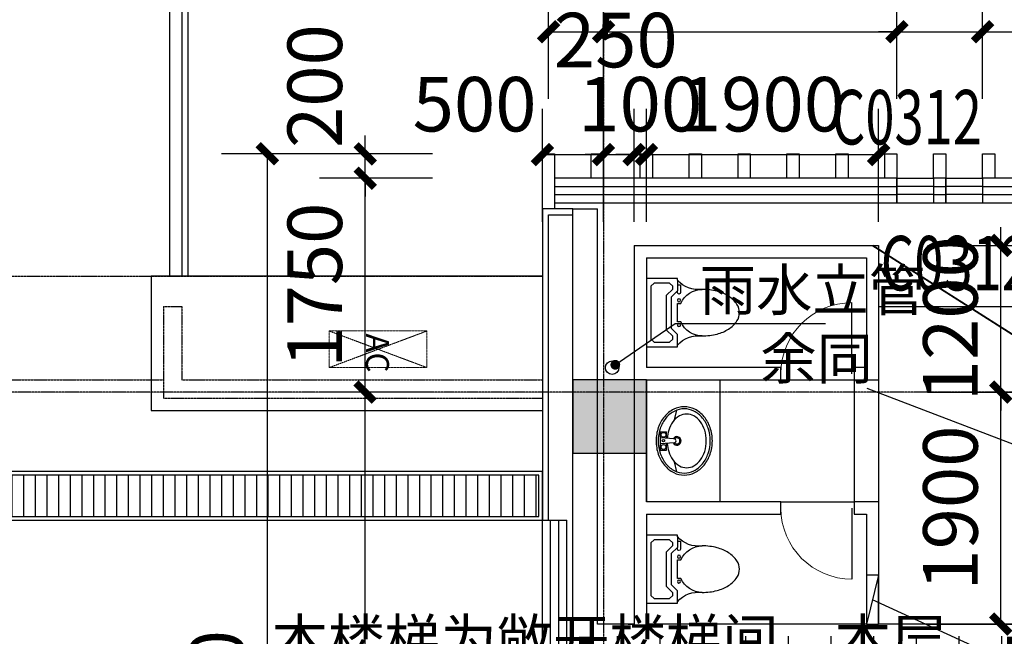
# Model space of a CAD drawing. Units: millimetres. Extents: x 449783 to 1450126, y 13904 to 824292.
# Drawn here: x 1068005 to 1076059, y 425219 to 430267 of the extents above; entities that cross this region are included whole.
import ezdxf

# ---------------------------------------------------------------- set-up
doc = ezdxf.new("R2010")
doc.units = ezdxf.units.MM
doc.header["$LTSCALE"] = 10
doc.header["$PDSIZE"] = 20.00000295974314
doc.linetypes.add('DASH', pattern=[0.35, 0.25, -0.1])
doc.linetypes.add('DOTE', pattern=[2.4200000000000004, 2, -0.2, 0.02, -0.2])
for name, color, linetype in [('0P-RW-GR-V（重力流雨水排水管立管）', 181, 'Continuous'), ('A-水井水沟', 170, 'Continuous'), ('A-洞口-暖通', 222, 'Continuous'), ('A-立剖面-细线', 153, 'Continuous'), ('A-防火-疏散流线', 8, 'Continuous'), ('COLU', 2, 'Continuous'), ('CURTWALL', 4, 'Continuous'), ('DIM_LEAD', 3, 'Continuous'), ('DOOR_FIRE', 1, 'Continuous'), ('DOOR_FIRE_TEXT', 1, 'Continuous'), ('DOTE', 8, 'DOTE'), ('PUB_DIM', 3, 'Continuous'), ('PUB_TEXT', 2, 'Continuous'), ('STAIR', 2, 'Continuous'), ('WALL', 255, 'Continuous'), ('WINDOW', 4, 'Continuous'), ('幕墙玻璃', 4, 'Continuous'), ('幕墙石材', 153, 'Continuous'), ('幕墙铝板', 150, 'Continuous'), ('建-上部建筑投影线', 103, 'DASH'), ('建-栏板', 175, 'Continuous'), ('建-洁具', 215, 'Continuous'), ('建-面层', 30, 'Continuous'), ('防火分区示意', 50, 'Continuous')]:
    doc.layers.add(name, color=color, linetype=linetype)
doc.layers.add('柱填充', color=9, linetype='Continuous', lineweight=18)
doc.layers.add('立面看线', color=251, linetype='Continuous', lineweight=0)
doc.layers.add('楼梯和风井范围', color=240, linetype='Continuous', plot=False)
doc.styles.add('_TCH_DIM', font='SIMPLEX', dxfattribs={"bigfont": 'GBCBIG'})
doc.styles.add('_TCH_DIM_T3', font='SIMPLEX.shx', dxfattribs={"width": 0.7058823529411765, "bigfont": 'GBCBIG.shx'})
doc.styles.add('_TCH_WINDOW', font='SIMPLEX', dxfattribs={"height": 3.5, "bigfont": 'GBCBIG'})
doc.styles.add('黑体', font='txt')
doc.dimstyles.new('_TCH_ARCH&&150', dxfattribs={"dimtxt": 446.25, "dimasz": 150, "dimexe": 375, "dimexo": 450, "dimgap": 189.375, "dimtad": 1, "dimdec": 0, "dimzin": 0, "dimdsep": 46, "dimtxsty": '_TCH_DIM_T3', "dimblk": 'ARCHTICK', "dimcen": 0.09, "dimclrt": 256, "dimazin": 2, "dimtfac": 1, "dimtdec": 0, "dimtix": 1, "dimtmove": 2, "dimatfit": 3, "dimfxl": 0, "dimtolj": 1, "dimtzin": 0, "dimarcsym": 0})

# ---------------------------------------------------------------- blocks, each defined once
blk = doc.blocks.new('MIJIEJU18')
at = {"linetype": 'ByBlock'}
for p, q in [((254.0000000000001, 265.3717558976089), (254.0000000000001, 177.7999999999999)), ((203.2, 126.9999999999999), (254.0000000000001, 177.7999999999999)), ((203.1999999999999, -127.0000000000001), (203.2, 126.9999999999999)), ((203.1999999999999, -127.0000000000001), (253.9999999999999, -177.8)), ((253.9999999999999, -265.3717558976091), (253.9999999999999, -177.8))]:
    blk.add_line(p, q, dxfattribs=at)
for points in [[(254.0000000000001, 266.7000324809737, 0.2526206056089468), (457.1998634923729, 190.5000000000717, -0.06341507050093236), (579.0038457999975, 174.9891598000002, -0.076468), (672.7261373999996, 134.7038453999999, -0.107136), (741.6278030000001, 67.61645099999943, -0.147373), (762, -1.866300083225303e-13, -0.147373), (741.6278030000001, -67.61645099999977, -0.107136), (672.7261373999996, -134.7038454000003, -0.076468), (579.0038457999975, -174.9891598000004, -0.06341507050093156), (457.1998634923732, -190.500000000072, 0.2526206056090865), (253.9999999999999, -266.7000324810095), (253.9999999999999, -279.4000000000001), (-6.843100305159444e-14, -279.4), (6.843100305159444e-14, 279.4), (254.0000000000001, 279.3999999999999), (254.0000000000001, 266.7000324809737)], [(457.2, 190.4999999999999, 0.2982166266986072), (282.6038660221825, 76.19999999999993), (254, 76.19999999999993), (254, -76.20000000000005), (282.6038660221825, -76.20000000000005, 0.2982166266986067), (457.1999999999999, -190.5000000000001)], [(253.9999999999999, -228.6000000000001), (279.4, -228.6000000000001), (279.4, -165.1000000000001, 0.9999999999999999), (253.9999999999999, -165.1000000000001), (253.9999999999999, -177.8)]]:
    blk.add_lwpolyline(points, format="xyb", dxfattribs=at)
blk.add_lwpolyline([(215.8999999999999, -193.581528), (215.8999999999999, -215.9), (190.4999999999999, -241.3), (63.49999999999994, -241.3), (38.09999999999994, -215.9), (38.10000000000005, 215.9), (63.50000000000006, 241.3), (190.5000000000001, 241.2999999999999), (215.9, 215.8999999999999), (215.9, 193.5815279999998), (165.1000000000001, 142.7815279999999), (165.0999999999999, -142.781528)], close=True, dxfattribs=at)
for centre in [(266.7, 101.5999999999999), (266.7, -101.6000000000001)]:
    blk.add_circle(centre, 12.7, dxfattribs=at)
for centre, start, end in [((254.5000000000001, 266.887534573392), 180, 221.1360602261615), ((254.4999999999999, -265.3717558976091), 180, 318.5782735570306), ((254.4999999999999, -266.8875345733923), 138.8639397738384, 180)]:
    blk.add_arc(centre, 0.5, start, end, dxfattribs=at)
blk = doc.blocks.new('A$C0C336A69')
at = {"layer": '建-洁具', "rotation": 90}
blk.add_blockref('MIJIEJU18', (0, 0), dxfattribs=at)
blk = doc.blocks.new('adasdasdasda')
at = {"layer": '柱填充'}
blk.add_hatch(color=256, dxfattribs=at).paths.add_polyline_path([(897728.7545918578, 13793.0001976926), (897128.7545918578, 13793.00019769272), (897128.7545918575, 13193.0001976926), (897728.7545918515, 13193.0001976926)])
at = {"layer": 'COLU'}
blk.add_lwpolyline([(897728.754591858, 13793.0001976926), (897128.754591858, 13793.0001976926), (897128.754591858, 13193.0001976926), (897728.754591858, 13193.0001976926)], close=True, dxfattribs=at)
blk = doc.blocks.new('空调外机')
at = {"linetype": 'DASH'}
for p, q in [((645423.7126570399, 1090835.509363897), (645123.7126570399, 1090035.509363897)), ((645123.7126570399, 1090835.509363897), (645423.7126570399, 1090035.509363897))]:
    blk.add_line(p, q, dxfattribs=at)
blk.add_lwpolyline([(645123.7126570399, 1090835.509363897), (645123.7126570399, 1090035.509363897), (645423.7126570399, 1090035.509363897), (645423.7126570399, 1090835.509363897)], close=True, dxfattribs=at)
at = {"layer": 'PUB_TEXT', "style": '黑体'}
blk.add_text('AC', height=187.7637130801688, dxfattribs=at).set_placement((645144.398020396, 1090336.49614506))
blk = doc.blocks.new('hbgfas')
at = {"layer": '立面看线', "rotation": 270}
blk.add_blockref('空调外机', (-19499.05994317471, 1072842.216962771), dxfattribs=at)
blk = doc.blocks.new('A$C6D771866')
at = {"layer": '0P-RW-GR-V（重力流雨水排水管立管）', "linetype": 'Continuous'}
blk.add_circle((53570.24720807362, 20200.00000208756, -9.779051899846958e-09), 55, dxfattribs=at)
blk = doc.blocks.new('_ArchTick')
at = {"const_width": 0.4}
blk.add_lwpolyline([(-0.5, -0.5), (0.5, 0.5)], dxfattribs=at)
blk = doc.blocks.new('*D331')
at = {"layer": 'Defpoints', "color": 0, "transparency": 16777216}
for p in [(1074980.99659501, 428418.5043058163), (1076030.996594995, 428418.5043058163), (1074980.996595001, 427218.5043057319)]:
    blk.add_point(p, dxfattribs=at)
at = {"layer": 'PUB_DIM', "color": 0, "lineweight": -2, "transparency": 16777216}
for p, q in [((1076030.996594995, 428418.5043058163), (1076030.996594995, 428568.5043058163)), ((1075430.99659501, 428418.5043058163), (1076405.996594995, 428418.5043058163)), ((1076030.996594995, 427218.5043057319), (1076030.996594995, 428418.5043058163)), ((1075430.996595001, 427218.5043057319), (1076405.996594995, 427218.5043057319)), ((1076030.996594995, 427218.5043057319), (1076030.996594995, 427068.5043057319))]:
    blk.add_line(p, q, dxfattribs=at)
at = {"layer": 'PUB_DIM', "color": 0, "lineweight": -2, "transparency": 16777216, "xscale": 150, "yscale": 150, "zscale": 150}
for p, rotation in [((1076030.996594995, 428418.5043058163), 270), ((1076030.996594995, 427218.5043057319), 90)]:
    blk.add_blockref('_ArchTick', p, dxfattribs=dict(at, rotation=rotation))
at = {"layer": 'PUB_DIM', "transparency": 16777216, "insert": (1075618.496594995, 427818.5043057736), "char_height": 446.25, "attachment_point": 5, "rotation": 90, "style": '_TCH_DIM_T3'}
blk.add_mtext('\\A1;1200', dxfattribs=at)
blk = doc.blocks.new('*D332')
at = {"layer": 'Defpoints', "color": 0, "transparency": 16777216}
for p in [(1074980.996595001, 427218.5043057319), (1076030.996594984, 427218.5043057319), (1074980.996594988, 425318.5042951358)]:
    blk.add_point(p, dxfattribs=at)
at = {"layer": 'PUB_DIM', "color": 0, "lineweight": -2, "transparency": 16777216}
for p, q in [((1075430.996595001, 427218.5043057319), (1076405.996594984, 427218.5043057319)), ((1076030.996594984, 425318.5042951358), (1076030.996594984, 427218.5043057319)), ((1075430.996594988, 425318.5042951358), (1076405.996594984, 425318.5042951358))]:
    blk.add_line(p, q, dxfattribs=at)
at = {"layer": 'PUB_DIM', "color": 0, "lineweight": -2, "transparency": 16777216, "xscale": 150, "yscale": 150, "zscale": 150}
for p, rotation in [((1076030.996594984, 427218.5043057319), 90), ((1076030.996594984, 425318.5042951358), 270)]:
    blk.add_blockref('_ArchTick', p, dxfattribs=dict(at, rotation=rotation))
at = {"layer": 'PUB_DIM', "transparency": 16777216, "insert": (1075618.496594984, 426268.5043004334), "char_height": 446.25, "attachment_point": 5, "rotation": 90, "style": '_TCH_DIM_T3'}
blk.add_mtext('\\A1;1900', dxfattribs=at)
blk = doc.blocks.new('*D333')
at = {"layer": 'Defpoints', "color": 0, "transparency": 16777216}
for p in [(1075030.996595009, 429162.709362452), (1073130.996595036, 428162.7093622105), (1075030.996595009, 428162.7093622105)]:
    blk.add_point(p, dxfattribs=at)
at = {"layer": 'PUB_DIM', "color": 0, "lineweight": -2, "transparency": 16777216}
for p, q in [((1073130.996595036, 428612.7093622105), (1073130.996595036, 429537.709362452)), ((1075030.996595009, 428612.7093622105), (1075030.996595009, 429537.709362452)), ((1073130.996595036, 429162.709362452), (1075030.996595009, 429162.709362452))]:
    blk.add_line(p, q, dxfattribs=at)
at = {"layer": 'PUB_DIM', "color": 0, "lineweight": -2, "transparency": 16777216, "xscale": 150, "yscale": 150, "zscale": 150, "rotation": 180}
blk.add_blockref('_ArchTick', (1073130.996595036, 429162.709362452), dxfattribs=at)
at = {"layer": 'PUB_DIM', "color": 0, "lineweight": -2, "transparency": 16777216, "xscale": 150, "yscale": 150, "zscale": 150}
blk.add_blockref('_ArchTick', (1075030.996595009, 429162.709362452), dxfattribs=at)
at = {"layer": 'PUB_DIM', "transparency": 16777216, "insert": (1074080.996595023, 429575.209362452), "char_height": 446.25, "attachment_point": 5, "style": '_TCH_DIM_T3'}
blk.add_mtext('\\A1;1900', dxfattribs=at)
blk = doc.blocks.new('*D334')
at = {"layer": 'Defpoints', "color": 0, "transparency": 16777216}
for p in [(1073130.996595036, 429162.709362452), (1073030.99659501, 428162.7093622105), (1073130.996595036, 428162.7093622105)]:
    blk.add_point(p, dxfattribs=at)
at = {"layer": 'PUB_DIM', "color": 0, "lineweight": -2, "transparency": 16777216}
for p, q in [((1073030.99659501, 428612.7093622105), (1073030.99659501, 429537.709362452)), ((1073130.996595036, 428612.7093622105), (1073130.996595036, 429537.709362452)), ((1073030.99659501, 429162.709362452), (1072880.99659501, 429162.709362452)), ((1073030.99659501, 429162.709362452), (1073130.996595036, 429162.709362452)), ((1073130.996595036, 429162.709362452), (1073280.996595036, 429162.709362452))]:
    blk.add_line(p, q, dxfattribs=at)
at = {"layer": 'PUB_DIM', "color": 0, "lineweight": -2, "transparency": 16777216, "xscale": 150, "yscale": 150, "zscale": 150}
blk.add_blockref('_ArchTick', (1073030.99659501, 429162.709362452), dxfattribs=at)
at = {"layer": 'PUB_DIM', "color": 0, "lineweight": -2, "transparency": 16777216, "xscale": 150, "yscale": 150, "zscale": 150, "rotation": 180}
blk.add_blockref('_ArchTick', (1073130.996595036, 429162.709362452), dxfattribs=at)
at = {"layer": 'PUB_DIM', "transparency": 16777216, "insert": (1073080.996595023, 429575.209362452), "char_height": 446.25, "attachment_point": 5, "style": '_TCH_DIM_T3'}
blk.add_mtext('\\A1;100', dxfattribs=at)
blk = doc.blocks.new('*D335')
at = {"layer": 'Defpoints', "color": 0, "transparency": 16777216}
for p in [(1073030.99659501, 429162.709362452), (1072780.996594962, 428162.7093622105), (1073030.99659501, 428162.7093622105)]:
    blk.add_point(p, dxfattribs=at)
at = {"layer": 'PUB_DIM', "color": 0, "lineweight": -2, "transparency": 16777216}
for p, q in [((1072780.996594962, 428612.7093622105), (1072780.996594962, 429537.709362452)), ((1073030.99659501, 428612.7093622105), (1073030.99659501, 429537.709362452)), ((1072780.996594962, 429162.709362452), (1072630.996594962, 429162.709362452)), ((1072780.996594962, 429162.709362452), (1073030.99659501, 429162.709362452)), ((1073030.99659501, 429162.709362452), (1073180.99659501, 429162.709362452))]:
    blk.add_line(p, q, dxfattribs=at)
at = {"layer": 'PUB_DIM', "color": 0, "lineweight": -2, "transparency": 16777216, "xscale": 150, "yscale": 150, "zscale": 150}
blk.add_blockref('_ArchTick', (1072780.996594962, 429162.709362452), dxfattribs=at)
at = {"layer": 'PUB_DIM', "color": 0, "lineweight": -2, "transparency": 16777216, "xscale": 150, "yscale": 150, "zscale": 150, "rotation": 180}
blk.add_blockref('_ArchTick', (1073030.99659501, 429162.709362452), dxfattribs=at)
at = {"layer": 'PUB_DIM', "transparency": 16777216, "insert": (1072880.996594986, 430100.209362452), "char_height": 446.25, "attachment_point": 5, "style": '_TCH_DIM_T3'}
blk.add_mtext('\\A1;250', dxfattribs=at)
blk = doc.blocks.new('*D336')
at = {"layer": 'Defpoints', "color": 0, "transparency": 16777216}
for p in [(1072780.996594962, 429162.709362452), (1072280.996594975, 428162.7093622105), (1072780.996594962, 428162.7093622105)]:
    blk.add_point(p, dxfattribs=at)
at = {"layer": 'PUB_DIM', "color": 0, "lineweight": -2, "transparency": 16777216}
for p, q in [((1072280.996594975, 428612.7093622105), (1072280.996594975, 429537.709362452)), ((1072780.996594962, 428612.7093622105), (1072780.996594962, 429537.709362452)), ((1072280.996594975, 429162.709362452), (1072780.996594962, 429162.709362452))]:
    blk.add_line(p, q, dxfattribs=at)
at = {"layer": 'PUB_DIM', "color": 0, "lineweight": -2, "transparency": 16777216, "xscale": 150, "yscale": 150, "zscale": 150, "rotation": 180}
blk.add_blockref('_ArchTick', (1072280.996594975, 429162.709362452), dxfattribs=at)
at = {"layer": 'PUB_DIM', "color": 0, "lineweight": -2, "transparency": 16777216, "xscale": 150, "yscale": 150, "zscale": 150}
blk.add_blockref('_ArchTick', (1072780.996594962, 429162.709362452), dxfattribs=at)
at = {"layer": 'PUB_DIM', "transparency": 16777216, "insert": (1071725.996594975, 429575.209362452), "char_height": 446.25, "attachment_point": 5, "style": '_TCH_DIM_T3'}
blk.add_mtext('\\A1;500', dxfattribs=at)
blk = doc.blocks.new('*D705')
at = {"layer": 'Defpoints', "color": 0, "transparency": 16777216}
for p in [(1070030.996594977, 429168.5043057339), (1071830.996594975, 429168.5043057339), (1071830.996594975, 420018.5043186512)]:
    blk.add_point(p, dxfattribs=at)
at = {"layer": 'PUB_DIM', "color": 0, "lineweight": -2, "transparency": 16777216}
for p, q in [((1071380.996594975, 429168.5043057339), (1069655.996594977, 429168.5043057339)), ((1070030.996594977, 420018.5043186512), (1070030.996594977, 429168.5043057339)), ((1071380.996594975, 420018.5043186512), (1069655.996594977, 420018.5043186512))]:
    blk.add_line(p, q, dxfattribs=at)
at = {"layer": 'PUB_DIM', "color": 0, "lineweight": -2, "transparency": 16777216, "xscale": 150, "yscale": 150, "zscale": 150}
for p, rotation in [((1070030.996594977, 429168.5043057339), 90), ((1070030.996594977, 420018.5043186512), 270)]:
    blk.add_blockref('_ArchTick', p, dxfattribs=dict(at, rotation=rotation))
at = {"layer": 'PUB_DIM', "transparency": 16777216, "insert": (1069618.496594977, 424593.5043121921), "char_height": 446.25, "attachment_point": 5, "rotation": 90, "style": '_TCH_DIM_T3'}
blk.add_mtext('\\A1;9150', dxfattribs=at)
blk = doc.blocks.new('*D862')
at = {"layer": 'Defpoints', "color": 0, "transparency": 16777216}
for p in [(1087080.996595058, 430968.5043057356), (1072330.996594976, 429168.5043057337), (1087080.996595058, 429168.5043057337)]:
    blk.add_point(p, dxfattribs=at)
at = {"layer": 'PUB_DIM', "color": 0, "lineweight": -2, "transparency": 16777216}
for p, q in [((1072330.996594976, 429618.5043057337), (1072330.996594976, 431343.5043057356)), ((1087080.996595058, 429618.5043057337), (1087080.996595058, 431343.5043057356)), ((1072330.996594976, 430968.5043057356), (1087080.996595058, 430968.5043057356))]:
    blk.add_line(p, q, dxfattribs=at)
at = {"layer": 'PUB_DIM', "color": 0, "lineweight": -2, "transparency": 16777216, "xscale": 150, "yscale": 150, "zscale": 150, "rotation": 180}
blk.add_blockref('_ArchTick', (1072330.996594976, 430968.5043057356), dxfattribs=at)
at = {"layer": 'PUB_DIM', "color": 0, "lineweight": -2, "transparency": 16777216, "xscale": 150, "yscale": 150, "zscale": 150}
blk.add_blockref('_ArchTick', (1087080.996595058, 430968.5043057356), dxfattribs=at)
at = {"layer": 'PUB_DIM', "transparency": 16777216, "insert": (1079705.996595017, 431381.0043057356), "char_height": 446.25, "attachment_point": 5, "style": '_TCH_DIM_T3'}
blk.add_mtext('\\A1;14750', dxfattribs=at)
blk = doc.blocks.new('*D863')
at = {"layer": 'Defpoints', "color": 0, "transparency": 16777216}
for p in [(1072780.996594962, 430168.5043057232), (1072330.996594976, 429168.5043057337), (1072780.996594962, 429168.5043057337)]:
    blk.add_point(p, dxfattribs=at)
at = {"layer": 'PUB_DIM', "color": 0, "lineweight": -2, "transparency": 16777216}
for p, q in [((1072330.996594976, 429618.5043057337), (1072330.996594976, 430543.5043057232)), ((1072780.996594962, 429618.5043057337), (1072780.996594962, 430543.5043057232)), ((1072330.996594976, 430168.5043057232), (1072780.996594962, 430168.5043057232))]:
    blk.add_line(p, q, dxfattribs=at)
at = {"layer": 'PUB_DIM', "color": 0, "lineweight": -2, "transparency": 16777216, "xscale": 150, "yscale": 150, "zscale": 150, "rotation": 180}
blk.add_blockref('_ArchTick', (1072330.996594976, 430168.5043057232), dxfattribs=at)
at = {"layer": 'PUB_DIM', "color": 0, "lineweight": -2, "transparency": 16777216, "xscale": 150, "yscale": 150, "zscale": 150}
blk.add_blockref('_ArchTick', (1072780.996594962, 430168.5043057232), dxfattribs=at)
at = {"layer": 'PUB_DIM', "transparency": 16777216, "insert": (1071775.996594976, 430581.0043057232), "char_height": 446.25, "attachment_point": 5, "style": '_TCH_DIM_T3'}
blk.add_mtext('\\A1;450', dxfattribs=at)
blk = doc.blocks.new('*D864')
at = {"layer": 'Defpoints', "color": 0, "transparency": 16777216}
for p in [(1075180.996595036, 430168.5043057232), (1072780.996594962, 429168.5043057337), (1075180.996595036, 429168.5043057337)]:
    blk.add_point(p, dxfattribs=at)
at = {"layer": 'PUB_DIM', "color": 0, "lineweight": -2, "transparency": 16777216}
for p, q in [((1072780.996594962, 429618.5043057337), (1072780.996594962, 430543.5043057232)), ((1075180.996595036, 429618.5043057337), (1075180.996595036, 430543.5043057232)), ((1072780.996594962, 430168.5043057232), (1075180.996595036, 430168.5043057232))]:
    blk.add_line(p, q, dxfattribs=at)
at = {"layer": 'PUB_DIM', "color": 0, "lineweight": -2, "transparency": 16777216, "xscale": 150, "yscale": 150, "zscale": 150, "rotation": 180}
blk.add_blockref('_ArchTick', (1072780.996594962, 430168.5043057232), dxfattribs=at)
at = {"layer": 'PUB_DIM', "color": 0, "lineweight": -2, "transparency": 16777216, "xscale": 150, "yscale": 150, "zscale": 150}
blk.add_blockref('_ArchTick', (1075180.996595036, 430168.5043057232), dxfattribs=at)
at = {"layer": 'PUB_DIM', "transparency": 16777216, "insert": (1073980.996594999, 430581.0043057232), "char_height": 446.25, "attachment_point": 5, "style": '_TCH_DIM_T3'}
blk.add_mtext('\\A1;2400', dxfattribs=at)
blk = doc.blocks.new('*D865')
at = {"layer": 'Defpoints', "color": 0, "transparency": 16777216}
for p in [(1075880.996594976, 430168.5043057232), (1075180.996595036, 429168.5043057337), (1075880.996594976, 429168.5043057337)]:
    blk.add_point(p, dxfattribs=at)
at = {"layer": 'PUB_DIM', "color": 0, "lineweight": -2, "transparency": 16777216}
for p, q in [((1075180.996595036, 429618.5043057337), (1075180.996595036, 430543.5043057232)), ((1075880.996594976, 429618.5043057337), (1075880.996594976, 430543.5043057232)), ((1075180.996595036, 430168.5043057232), (1075030.996595036, 430168.5043057232)), ((1075180.996595036, 430168.5043057232), (1075880.996594976, 430168.5043057232)), ((1075880.996594976, 430168.5043057232), (1076030.996594976, 430168.5043057232))]:
    blk.add_line(p, q, dxfattribs=at)
at = {"layer": 'PUB_DIM', "color": 0, "lineweight": -2, "transparency": 16777216, "xscale": 150, "yscale": 150, "zscale": 150}
blk.add_blockref('_ArchTick', (1075180.996595036, 430168.5043057232), dxfattribs=at)
at = {"layer": 'PUB_DIM', "color": 0, "lineweight": -2, "transparency": 16777216, "xscale": 150, "yscale": 150, "zscale": 150, "rotation": 180}
blk.add_blockref('_ArchTick', (1075880.996594976, 430168.5043057232), dxfattribs=at)
at = {"layer": 'PUB_DIM', "transparency": 16777216, "insert": (1075530.996595006, 430581.0043057232), "char_height": 446.25, "attachment_point": 5, "style": '_TCH_DIM_T3'}
blk.add_mtext('\\A1;700', dxfattribs=at)
blk = doc.blocks.new('*D866')
at = {"layer": 'Defpoints', "color": 0, "transparency": 16777216}
for p in [(1077580.996594989, 430168.5043057232), (1075880.996594976, 429168.5043057337), (1077580.996594989, 429168.5043057337)]:
    blk.add_point(p, dxfattribs=at)
at = {"layer": 'PUB_DIM', "color": 0, "lineweight": -2, "transparency": 16777216}
for p, q in [((1075880.996594976, 429618.5043057337), (1075880.996594976, 430543.5043057232)), ((1077580.996594989, 429618.5043057337), (1077580.996594989, 430543.5043057232)), ((1075880.996594976, 430168.5043057232), (1077580.996594989, 430168.5043057232))]:
    blk.add_line(p, q, dxfattribs=at)
at = {"layer": 'PUB_DIM', "color": 0, "lineweight": -2, "transparency": 16777216, "xscale": 150, "yscale": 150, "zscale": 150, "rotation": 180}
blk.add_blockref('_ArchTick', (1075880.996594976, 430168.5043057232), dxfattribs=at)
at = {"layer": 'PUB_DIM', "color": 0, "lineweight": -2, "transparency": 16777216, "xscale": 150, "yscale": 150, "zscale": 150}
blk.add_blockref('_ArchTick', (1077580.996594989, 430168.5043057232), dxfattribs=at)
at = {"layer": 'PUB_DIM', "transparency": 16777216, "insert": (1076730.996594983, 430581.0043057232), "char_height": 446.25, "attachment_point": 5, "style": '_TCH_DIM_T3'}
blk.add_mtext('\\A1;1700', dxfattribs=at)
blk = doc.blocks.new('*D902')
at = {"layer": 'Defpoints', "color": 0, "transparency": 16777216}
for p in [(1070830.996594985, 427218.5043057319), (1071830.996594976, 427218.5043057319), (1071830.996594976, 420018.5043186512)]:
    blk.add_point(p, dxfattribs=at)
at = {"layer": 'PUB_DIM', "color": 0, "lineweight": -2, "transparency": 16777216}
for p, q in [((1071380.996594976, 427218.5043057319), (1070455.996594985, 427218.5043057319)), ((1070830.996594985, 420018.5043186512), (1070830.996594985, 427218.5043057319)), ((1071380.996594976, 420018.5043186512), (1070455.996594985, 420018.5043186512))]:
    blk.add_line(p, q, dxfattribs=at)
at = {"layer": 'PUB_DIM', "color": 0, "lineweight": -2, "transparency": 16777216, "xscale": 150, "yscale": 150, "zscale": 150}
for p, rotation in [((1070830.996594985, 427218.5043057319), 90), ((1070830.996594985, 420018.5043186512), 270)]:
    blk.add_blockref('_ArchTick', p, dxfattribs=dict(at, rotation=rotation))
at = {"layer": 'PUB_DIM', "transparency": 16777216, "insert": (1070418.496594985, 423618.5043121911), "char_height": 446.25, "attachment_point": 5, "rotation": 90, "style": '_TCH_DIM_T3'}
blk.add_mtext('\\A1;7200', dxfattribs=at)
blk = doc.blocks.new('*D903')
at = {"layer": 'Defpoints', "color": 0, "transparency": 16777216}
for p in [(1070830.996594985, 428968.50430574), (1071830.996594976, 428968.50430574), (1071830.996594976, 427218.5043057319)]:
    blk.add_point(p, dxfattribs=at)
at = {"layer": 'PUB_DIM', "color": 0, "lineweight": -2, "transparency": 16777216}
for p, q in [((1071380.996594976, 428968.50430574), (1070455.996594985, 428968.50430574)), ((1070830.996594985, 427218.5043057319), (1070830.996594985, 428968.50430574)), ((1071380.996594976, 427218.5043057319), (1070455.996594985, 427218.5043057319))]:
    blk.add_line(p, q, dxfattribs=at)
at = {"layer": 'PUB_DIM', "color": 0, "lineweight": -2, "transparency": 16777216, "xscale": 150, "yscale": 150, "zscale": 150}
for p, rotation in [((1070830.996594985, 428968.50430574), 90), ((1070830.996594985, 427218.5043057319), 270)]:
    blk.add_blockref('_ArchTick', p, dxfattribs=dict(at, rotation=rotation))
at = {"layer": 'PUB_DIM', "transparency": 16777216, "insert": (1070418.496594985, 428093.5043057355), "char_height": 446.25, "attachment_point": 5, "rotation": 90, "style": '_TCH_DIM_T3'}
blk.add_mtext('\\A1;1750', dxfattribs=at)
blk = doc.blocks.new('*D904')
at = {"layer": 'Defpoints', "color": 0, "transparency": 16777216}
for p in [(1070830.996594985, 429168.5043057339), (1071830.996594976, 429168.5043057339), (1071830.996594976, 428968.50430574)]:
    blk.add_point(p, dxfattribs=at)
at = {"layer": 'PUB_DIM', "color": 0, "lineweight": -2, "transparency": 16777216}
for p, q in [((1070830.996594985, 429168.5043057339), (1070830.996594985, 429318.5043057339)), ((1071380.996594976, 429168.5043057339), (1070455.996594985, 429168.5043057339)), ((1070830.996594985, 428968.50430574), (1070830.996594985, 429168.5043057339)), ((1071380.996594976, 428968.50430574), (1070455.996594985, 428968.50430574)), ((1070830.996594985, 428968.50430574), (1070830.996594985, 428818.50430574))]:
    blk.add_line(p, q, dxfattribs=at)
at = {"layer": 'PUB_DIM', "color": 0, "lineweight": -2, "transparency": 16777216, "xscale": 150, "yscale": 150, "zscale": 150}
for p, rotation in [((1070830.996594985, 429168.5043057339), 270), ((1070830.996594985, 428968.50430574), 90)]:
    blk.add_blockref('_ArchTick', p, dxfattribs=dict(at, rotation=rotation))
at = {"layer": 'PUB_DIM', "transparency": 16777216, "insert": (1070418.496594985, 429723.5043057337), "char_height": 446.25, "attachment_point": 5, "rotation": 90, "style": '_TCH_DIM_T3'}
blk.add_mtext('\\A1;200', dxfattribs=at)
blk = doc.blocks.new('$plan$00001629')
for p, q in [((-75, -35), (-75, -85)), ((-75, -35), (75, -35)), ((-16.29303397808508, -146.4491650803302), (-25, -35)), ((16.29303397808144, -146.4491650803302), (25, -35)), ((75, -35), (75, -85)), ((-252.2756082078286, -170), (-171.5415345362908, -150)), ((-75, -85), (-21.09374999999454, -85)), ((21.09374999999091, -85), (75, -85)), ((171.5415345361962, -150), (252.2756082077103, -170))]:
    blk.add_line(p, q)
for centre, radius in [((-50, -60), 20), ((1.237757498010978, -60), 10), ((50, -60), 20)]:
    blk.add_circle(centre, radius)
for centre, radius, start, end in [((0, -339.9211483899217), 339.9211483899217, 90, 108.790710413462), ((9.094947017729282e-12, -339.9211483899217), 339.9211483899234, 71.20928958653796, 90), ((-46.43749498305078, -251.8640188043628), 238.7631808765523, 129.4006606634823, 153.2400182259702), ((-46.43749498304715, -251.8640188043628), 221.7631808765523, 129.4006606634823, 153.2400182259702), ((-18.31063416834695, -286.1054145787875), 283.075633797496, 108.790710413462, 129.4006606634823), ((-18.31063416834695, -286.1054145787784), 266.0756337974856, 108.790710413462, 129.4006606634823), ((5.456968210637569e-12, -339.9211483899217), 322.9211483899257, 90, 108.790710413462), ((5.456968210637569e-12, -339.9211483899217), 322.9211483899252, 71.20928958653796, 90), ((18.31063416833422, -286.1054145787875), 266.0756337975038, 50.59933933651771, 71.20928958653796), ((18.31063416833422, -286.1054145787875), 283.0756337974968, 50.59933933651771, 71.20928958653796), ((46.43749498304715, -251.8640188043628), 221.7631808765534, 26.75998177402982, 50.59933933651771), ((46.43749498304715, -251.8640188043628), 238.7631808765516, 26.75998177402982, 50.59933933651771), ((-89.79611807896617, -229.9999999999909), 190.2038819210333, 153.2400182259702, 180), ((-89.79611807896617, -230), 173.2038819210352, 153.2400182259702, 180), ((-52.97627643836677, -277.9203362163298), 174.4171231430993, 126.0273733850653, 150.3365987912878), ((-20.94017001812426, -321.9699825441512), 228.8843927292957, 106.7647295952501, 126.0273733850653), ((-2.455635694786906e-10, -391.4817909214798), 301.4817909214059, 93.92713535758868, 106.7647295952201), ((0, -170), 35, 118.7783242745637, 61.22167572576055), ((0, -170), 25, 129.0728482841947, 50.92715171588623), ((0, -146.4491650803302), 16.29303397808485, 180, 0), ((2.728484105318785e-10, -391.4817909214526), 301.4817909213765, 73.23527040477991, 86.0728646424113), ((20.94017001813518, -321.969982544133), 228.8843927292774, 53.9726266149347, 73.23527040474984), ((52.97627643834494, -277.9203362163662), 174.417123143144, 29.66340120871218, 53.9726266149347), ((89.79611807895708, -229.9999999999909), 173.2038819210402, 0, 26.75998177402982), ((89.79611807895708, -230), 190.2038819210429, 0, 26.75998177402982), ((-89.79611807896617, -230.0000000000091), 190.2038819210338, 180, 206.7599817740298), ((-89.79611807896617, -230), 173.2038819210356, 180, 206.7599817740298), ((-101.9985705179988, -250), 118.0014294820012, 150.3365987912878, 180), ((101.9985705179679, -249.9999999999909), 118.001429482033, 0, 29.66340120871218), ((89.79611807895708, -230), 173.2038819210402, 333.2400182259702, 0), ((89.79611807895708, -230), 190.2038819210425, 333.2400182259702, 0), ((-46.43749498305624, -208.1359811956372), 238.7631808765496, 206.7599817740298, 230.5993393365177), ((-46.43749498305078, -208.1359811956372), 221.7631808765483, 206.7599817740298, 230.5993393365177), ((-101.9985705180079, -250), 118.0014294819921, 180, 209.6634012087121), ((-52.97627643836677, -222.0796637836793), 174.4171231430922, 209.6634012087121, 233.9726266149347), ((52.97627643836677, -222.0796637836702), 174.4171231430993, 306.0273733850653, 330.3365987912878), ((46.4374949830526, -208.1359811956463), 221.7631808765424, 309.4006606634823, 333.2400182259702), ((46.4374949830526, -208.1359811956372), 238.7631808765494, 309.4006606634823, 333.2400182259702), ((101.9985705179988, -250), 118.0014294820012, 330.3365987912878, 0), ((-18.31063416833786, -173.8945854212034), 283.0756337975021, 230.5993393365177, 251.2092895865379), ((-18.31063416834149, -173.8945854212034), 266.0756337975045, 230.5993393365177, 251.2092895865379), ((-20.94017001814245, -178.0300174558761), 228.8843927292629, 233.9726266149347, 253.2352704047499), ((-9.094947017729282e-12, -108.5182090786748), 301.481790921325, 253.2352704047499, 270), ((9.094947017729282e-12, -108.5182090786384), 301.4817909213616, 270, 286.7647295952502), ((20.94017001812608, -178.0300174558488), 228.8843927292957, 286.7647295952502, 306.0273733850653), ((18.31063416833422, -173.8945854212034), 266.0756337975079, 288.7907104134621, 309.4006606634823), ((18.31063416832876, -173.8945854212034), 283.0756337975069, 288.7907104134621, 309.4006606634823), ((0, -120.0788516101147), 339.9211483898875, 251.2092895865379, 270), ((5.456968210637569e-12, -120.0788516101147), 322.9211483898915, 251.2092895865379, 270), ((-3.637978807091713e-12, -120.0788516101056), 322.9211483898985, 270, 288.7907104134621), ((0, -120.0788516101056), 339.9211483898944, 270, 288.7907104134621)]:
    blk.add_arc(centre, radius, start, end)
blk = doc.blocks.new('$DorLib2D$00000003')
blk.add_line((0.47, 0), (0.47, 0.97))
at = {"lineweight": 13}
blk.add_arc((0.47, 0), 0.97, 90.00000000000001, 180, dxfattribs=at)
blk = doc.blocks.new('$TCHSYS$WIN2D')
for p, q in [((-0.5, 0.5), (0.5, 0.5)), ((-0.5, 0.5), (-0.4999999999999999, -0.5)), ((0.5, 0.5), (0.4999999999999998, -0.5)), ((0.5, 0.1666666666666666), (-0.5, 0.1666666666666666)), ((0.5, -0.1666666666666667), (-0.5, -0.1666666666666667)), ((-0.4999999999999999, -0.5), (0.5, -0.5))]:
    blk.add_line(p, q)

msp = doc.modelspace()

# ---------------------------------------------------------------- hatches: boundary and pattern name
at = {"layer": 'A-水井水沟', "ltscale": 0.5}
h = msp.add_hatch(dxfattribs=at)
h.set_pattern_fill('LINE', color=256, scale=100, angle=90)
h.set_pattern_definition([(90, (0, -250), (-95.25, 5.832380380939269e-15), [])])
h.paths.add_polyline_path([(1032760.996594983, 426198.5043080935), (1072250.996594983, 426198.5043080935), (1072250.996594983, 426538.5043080933), (1032760.996594983, 426538.5043079419)])
at = {"layer": '楼梯和风井范围'}
h = msp.add_hatch(dxfattribs=at)
h.set_pattern_fill('ANGLE', color=4, scale=100)
h.set_pattern_definition([(0, (0, 0), (0, 349.25), [254, -95.25]), (90, (0, 0), (-349.25, 2.138539473011066e-14), [254, -95.25])])
h.paths.add_polyline_path([(1077380.996594966, 420118.5043186487), (1076130.996594958, 420118.5043186487), (1076130.996594965, 425218.5042951012), (1072630.996594997, 425218.5042951133), (1072630.99659501, 417868.5043186527), (1077380.996594966, 417868.5043186527)])

# ---------------------------------------------------------------- linework, layer by layer
at = {"layer": 'A-水井水沟', "ltscale": 0.5}
for points in [[(1032730.996594983, 426168.5043080935), (1072280.996594983, 426168.5043080935), (1072280.996594983, 426568.5043080935), (1032730.996594983, 426568.5043079418)], [(1032760.996594983, 426198.5043080935), (1072250.996594983, 426198.5043080935), (1072250.996594983, 426538.5043080933), (1032760.996594983, 426538.5043079419)]]:
    msp.add_lwpolyline(points, close=True, dxfattribs=at)
at = {"layer": 'A-洞口-暖通'}
msp.add_lwpolyline([(1075030.996595005, 425718.5042951358), (1074930.996595012, 425718.5042951358), (1074930.996595012, 425318.5042951358), (1075030.996595023, 425318.5042951356)], close=True, dxfattribs=at)
msp.add_lwpolyline([(1075030.996595005, 425718.5042951358), (1074930.996595012, 425318.5042951358)], dxfattribs=at)
at = {"layer": 'A-立剖面-细线'}
msp.add_lwpolyline([(1075030.996595009, 427918.5043057316), (1086680.996594968, 427918.5043057299)], dxfattribs=at)
at = {"layer": 'A-防火-疏散流线', "color": 1, "linetype": 'DASH', "const_width": 15}
msp.add_lwpolyline([(1074980.996595009, 428418.504305816), (1074980.996595009, 428418.504305816), (1087080.996594962, 420720.2157208715)], dxfattribs=at)
at = {"layer": 'CURTWALL'}
for p, q in [((1075180.996595036, 428968.5043057439), (1072380.996594976, 428968.5043057398)), ((1072380.996594976, 428968.5043057398), (1072380.996594976, 428768.5043057398)), ((1075180.996595036, 428768.5043057411), (1075180.996595036, 428968.5043057439)), ((1075580.996594959, 428968.5043057443), (1075480.99659496, 428968.5043057441)), ((1075480.99659496, 428968.5043057441), (1075480.99659496, 428768.5043057413)), ((1075580.99659496, 428768.5043057415), (1075580.996594959, 428968.5043057443)), ((1077580.996594959, 428968.5043057464), (1075880.996595036, 428968.5043057447)), ((1075880.996595036, 428968.5043057447), (1075880.996595036, 428768.5043057418)), ((1072380.996594976, 428901.8376390731), (1075180.996595302, 428901.8376390763)), ((1075480.996595194, 428901.8376390765), (1075580.996594999, 428901.8376390765)), ((1075880.996595292, 428901.8376390768), (1077580.996594962, 428901.8376390799)), ((1072380.996594976, 428835.1709724065), (1075180.996595302, 428835.1709724087)), ((1072380.996594976, 428768.5043057398), (1075180.996595036, 428768.5043057411)), ((1075480.99659496, 428768.5043057413), (1075580.99659496, 428768.5043057415)), ((1075480.996595194, 428835.170972409), (1075580.996594999, 428835.1709724112)), ((1075880.996595292, 428835.1709724116), (1077580.996594962, 428835.17097241)), ((1075880.996595036, 428768.5043057418), (1077580.99659496, 428768.5043057436)), ((1072280.996595001, 420018.504318651), (1072280.996594985, 426168.5043058882)), ((1072280.996594985, 426168.5043058882), (1072480.996594985, 426168.5043058887)), ((1072347.663261667, 420018.5043186512), (1072347.663261652, 426168.5043058884)), ((1072414.329928334, 420018.5043186513), (1072414.329928318, 426168.5043058885)), ((1072480.996595001, 420018.5043186515), (1072480.996594985, 426168.5043058887))]:
    msp.add_line(p, q, dxfattribs=at)
at = {"layer": 'DIM_LEAD'}
for p, q in [((1072877.022234861, 427441.7121719883), (1073365.792510389, 427780.112148755)), ((1073365.792510389, 427780.112148755), (1074596.646075421, 427780.112148755)), ((1074935.787720612, 427249.4410881975), (1076197.173822804, 426768.0079157164))]:
    msp.add_line(p, q, dxfattribs=at)
at = {"layer": 'DIM_LEAD', "const_width": 40}
msp.add_lwpolyline([(1072860.578714672, 427430.3275049402, 1), (1072893.46575505, 427453.0968390364, 1)], format="xyb", close=True, dxfattribs=at)
at = {"layer": 'DIM_LEAD'}
msp.add_lwpolyline([(1078647.184530017, 423829.9999761111), (1074980.996595014, 425518.5042951357)], dxfattribs=at)
at = {"layer": 'DOTE'}
for p, q in [((1072780.996594962, 444021.0249132368), (1072780.996594962, 417718.5043164)), ((1126980.996593249, 427218.5043057317), (1063157.966196365, 427218.5043057316))]:
    msp.add_line(p, q, dxfattribs=at)
at = {"layer": 'STAIR'}
for p, q in [((1074830.996594999, 427318.5043058016), (1074830.99659502, 426318.5043058023)), ((1075030.996594999, 427318.5043058016), (1075030.99659502, 426318.5043058023))]:
    msp.add_line(p, q, dxfattribs=at)
at = {"layer": 'WALL'}
for p, q in [((1072530.996594989, 425218.5042951021), (1072530.996595002, 428718.5043057415)), ((1072530.996595002, 428718.5043057415), (1072730.996595002, 428718.5043057407)), ((1072730.996594999, 425318.504294979), (1072730.996595002, 428718.5043057407)), ((1073030.996595023, 428418.504305816), (1073030.996595001, 427368.5043058102)), ((1073030.996595023, 428418.504305816), (1075030.996595009, 428418.504305816)), ((1075030.996595009, 428418.504305816), (1075030.996595009, 427318.5043058055)), ((1073130.996594988, 428318.5043058169), (1073130.996594988, 427418.5043058367)), ((1073130.996594988, 428318.5043058169), (1074930.996595009, 428318.504305817)), ((1074930.996595009, 428318.504305817), (1074930.996595009, 427418.5043058367)), ((1074230.996595001, 427418.5043058267), (1073130.996594988, 427418.5043058367)), ((1074230.996595001, 427318.504305806), (1074230.996595001, 427418.5043058267)), ((1074930.996595009, 427418.5043058367), (1074830.996595001, 427418.5043058267)), ((1074830.996595001, 427418.5043058267), (1074830.996595001, 427318.504305806)), ((1073030.996595001, 427368.5043058102), (1073030.996595, 426268.5043058326)), ((1073130.996594994, 427318.5043058055), (1074230.996595001, 427318.504305806)), ((1073130.996594994, 427318.5043058055), (1073130.996594994, 426318.5043058057)), ((1074830.996595001, 427318.504305806), (1075030.996595009, 427318.5043058055)), ((1073030.996595, 426268.5043058326), (1073030.996594986, 425318.504294979)), ((1074230.996595154, 426318.5043058033), (1073130.996594994, 426318.5043058057)), ((1074230.996595154, 426218.5043058312), (1074230.996595154, 426318.5043058033)), ((1075030.996594978, 426318.5043058057), (1074830.996595001, 426318.5043058033)), ((1074830.996595001, 426318.5043058033), (1074830.996595001, 426218.5043058312)), ((1075030.996594978, 426318.5043058057), (1075030.996594978, 425318.5042950825)), ((1073130.996595011, 426218.5043058068), (1073130.99659501, 425318.5042951141)), ((1073130.996595011, 426218.5043058068), (1074230.996595154, 426218.5043058312)), ((1074830.996595001, 426218.5043058312), (1074930.996595009, 426218.5043058068)), ((1074930.996595009, 426218.5043058068), (1074930.996595009, 425318.5042951141)), ((1073030.996594986, 425318.504294979), (1072730.996594999, 425318.504294979)), ((1074930.996595009, 425318.5042951141), (1073130.99659501, 425318.5042951141)), ((1076130.996594969, 425318.5042951012), (1075030.996594978, 425318.5042950825))]:
    msp.add_line(p, q, dxfattribs=at)
at = {"layer": 'WINDOW'}
for p, q in [((1074230.996595044, 427318.5043058102), (1074830.996595044, 427318.5043058102)), ((1074230.996595045, 426318.504305806), (1074830.996595045, 426318.504305806))]:
    msp.add_line(p, q, dxfattribs=at)
at = {"layer": '幕墙玻璃'}
msp.add_line((1069380.996595527, 431668.5043053028), (1069380.996595019, 428168.5043057316), dxfattribs=at)
at = {"layer": '幕墙石材'}
for points in [[(1072530.996595001, 428718.5043057551), (1072280.996594975, 428718.504305755), (1072280.996594985, 426168.5043058884)], [(1072330.996594985, 426168.5043058884), (1072330.996594975, 428668.5043057551), (1072530.996594995, 428668.5043057552)], [(1072280.996594978, 428168.5043057316), (1069080.996595019, 428168.5043057316), (1069080.996595019, 427068.5043057431), (1072280.996594982, 427068.5043052502)]]:
    msp.add_lwpolyline(points, dxfattribs=at)
at = {"layer": '幕墙铝板'}
msp.add_line((1072980.996595004, 425318.5043058605), (1073030.996595003, 425318.5043058603), dxfattribs=at)
for points in [[(1072280.996594976, 428718.504305755), (1072280.996594976, 429168.5043057337), (1072380.996594976, 429168.5043057337), (1072380.996594976, 428718.5043057551)], [(1072680.996594976, 428968.5043057337), (1072680.996594976, 429168.5043057337), (1072780.996594976, 429168.5043057337), (1072780.996594976, 428968.5043057338)], [(1073080.996594976, 428968.5043057337), (1073080.996594976, 429168.5043057337), (1073180.996594976, 429168.5043057337), (1073180.996594976, 428968.5043057338)], [(1073480.996594976, 428968.5043057337), (1073480.996594976, 429168.5043057337), (1073580.996594976, 429168.5043057337), (1073580.996594976, 428968.5043057338)], [(1073880.996594976, 428968.5043057337), (1073880.996594976, 429168.5043057337), (1073980.996594976, 429168.5043057337), (1073980.996594976, 428968.5043057338)], [(1074280.996594989, 428968.5043057337), (1074280.996594989, 429168.5043057337), (1074380.996594989, 429168.5043057337), (1074380.99659499, 428968.5043057338)], [(1074680.996594989, 428968.5043057337), (1074680.996594989, 429168.5043057337), (1074780.996594989, 429168.5043057337), (1074780.99659499, 428968.5043057338)], [(1075080.996594989, 428968.5043057337), (1075080.996594989, 429168.5043057337), (1075180.996594989, 429168.5043057337), (1075180.99659499, 428968.5043057338)], [(1075480.996594989, 428968.5043057337), (1075480.996594989, 429168.5043057337), (1075580.996594989, 429168.5043057337), (1075580.99659499, 428968.5043057338)], [(1075880.996594989, 428968.5043057337), (1075880.996594989, 429168.5043057337), (1075980.996594989, 429168.5043057337), (1075980.99659499, 428968.5043057338)]]:
    msp.add_lwpolyline(points, close=True, dxfattribs=at)
at = {"layer": '建-上部建筑投影线'}
msp.add_lwpolyline([(1029180.99659496, 405768.5043182372), (1029180.99659496, 428168.5043057316), (1072280.996594975, 428168.5043057316)], dxfattribs=at)
at = {"layer": '建-栏板'}
for p, q in [((1069230.996595527, 431668.5043053259), (1069230.996595019, 428168.5043057316)), ((1069330.996595527, 431668.5043053105), (1069330.996595019, 428168.5043057316))]:
    msp.add_line(p, q, dxfattribs=at)
at = {"layer": '建-栏板', "linetype": 'DASH'}
for p, q in [((1069180.99659498, 427918.5043057316), (1069180.996594888, 427168.5043057316)), ((1069330.99659498, 427918.5043057132), (1069330.996594907, 427318.5043057316)), ((1069180.996594888, 427168.5043057316), (1072280.996594982, 427168.5043057316))]:
    msp.add_line(p, q, dxfattribs=at)
for points in [[(1069180.99659498, 427918.5043057316), (1069330.99659498, 427918.5043057316)], [(1066480.996596983, 427318.5043057316), (1069180.996594907, 427318.5043057316)], [(1069330.996594907, 427318.5043057316), (1072280.996595052, 427318.5043057316)]]:
    msp.add_lwpolyline(points, dxfattribs=at)
at = {"layer": '建-洁具'}
msp.add_lwpolyline([(1073730.983533334, 427318.5096734753), (1073730.996594839, 426318.5043058177), (1073130.996594839, 426318.5043058177), (1073130.996594982, 427318.4989381083)], close=True, dxfattribs=at)
at = {"layer": '楼梯和风井范围', "color": 4, "const_width": 100}
msp.add_lwpolyline([(1077380.996594966, 420118.5043186487), (1076130.996594958, 420118.5043186487), (1076130.996594965, 425218.5042951012), (1072630.996594997, 425218.5042951133), (1072630.99659501, 417868.5043186527), (1077380.996594966, 417868.5043186527)], close=True, dxfattribs=at)

# ---------------------------------------------------------------- block references
msp.add_blockref('adasdasdasda', (175402.2420031046, 413525.5087497706))
at = {"layer": 'DOOR_FIRE'}
ref = msp.add_blockref('$TCHSYS$WIN2D', (1075330.996594976, 428868.504305743), dxfattribs=dict(at, xscale=300, yscale=200, zscale=200, rotation=6.146514624743218e-11))
ref.add_attrib('A', 'C0312', (1074648.496594982, 429245.6431044981), dxfattribs={"layer": 'DOOR_FIRE_TEXT', "height": 446.25, "style": '_TCH_WINDOW', "width": 0.7058823529411765})
ref = msp.add_blockref('$TCHSYS$WIN2D', (1075730.996594976, 428868.5043057434), dxfattribs=dict(at, xscale=300, yscale=200, zscale=200, rotation=6.146514624743218e-11))
ref.add_attrib('A', 'C0312', (1075048.496594982, 428050.5366507152), dxfattribs={"layer": 'DOOR_FIRE_TEXT', "height": 446.25, "style": '_TCH_WINDOW', "width": 0.7058823529411765})
at = {"layer": 'WINDOW', "xscale": 600, "zscale": 600}
for p, yscale in [((1074530.996595044, 427368.5043058102), 600), ((1074530.996595045, 426268.504305806), -600)]:
    msp.add_blockref('$DorLib2D$00000003', p, dxfattribs=dict(at, yscale=yscale))
at = {"layer": '建-洁具', "rotation": 89.99999999999636}
msp.add_blockref('$plan$00001629', (1073210.990064087, 426818.501621963), dxfattribs=at)
at = {"layer": '建-面层'}
msp.add_blockref('hbgfas', (0, 0), dxfattribs=at)
at = {"layer": '建-面层', "xscale": -1, "rotation": 270}
for p in [(1073130.996595017, 427868.5043058153), (1073130.996595013, 425768.5043058246)]:
    msp.add_blockref('A$C0C336A69', p, dxfattribs=at)
at = {"layer": '防火分区示意'}
msp.add_blockref('A$C6D771866', (1019280.99659496, 407218.5043057521), dxfattribs=at)

# ---------------------------------------------------------------- texts
at = {"layer": 'PUB_TEXT', "color": 7, "style": '_TCH_DIM'}
for s, p in [('雨水立管', (1073568.241820102, 427885.112148755)), ('余同', (1074063.454586059, 427325.112148755)), ('本楼梯为敞开楼梯间，本层', (1070066.351743338, 425020.5319261068))]:
    msp.add_text(s, height=337.5886524822695, dxfattribs=at).set_placement(p)

# ---------------------------------------------------------------- dimensions: what is measured, and where the dimension line sits
at = {"layer": 'PUB_DIM'}
for p1, p2, distance, picture, middle in [((1072330.996594976, 429168.5043057337), (1087080.996595058, 429168.5043057337), 1800.0000000018626, '*D862', (1079705.996595017, 431381.0043057356)), ((1072780.996594962, 429168.5043057337), (1075180.996595036, 429168.5043057337), 999.9999999894644, '*D864', (1073980.996594999, 430581.0043057232)), ((1075180.996595036, 429168.5043057337), (1075880.996594976, 429168.5043057337), 999.9999999894644, '*D865', (1075530.996595006, 430581.0043057232)), ((1075880.996594976, 429168.5043057337), (1077580.996594989, 429168.5043057337), 999.9999999894644, '*D866', (1076730.996594983, 430581.0043057232)), ((1073030.99659501, 428162.7093622105), (1073130.996595036, 428162.7093622105), 1000.0000002415036, '*D334', (1073080.996595023, 429575.209362452)), ((1073130.996595036, 428162.7093622105), (1075030.996595009, 428162.7093622105), 1000.0000002415036, '*D333', (1074080.996595023, 429575.209362452)), ((1071830.996594974, 420018.5043186509), (1071830.996594974, 429168.5043057337), 1799.9999999969732, '*D705', (1069618.496594977, 424593.5043121921)), ((1071830.996594976, 427218.5043057316), (1071830.996594976, 428968.5043057398), 999.9999999909196, '*D903', (1070418.496594985, 428093.5043057355)), ((1074980.996595001, 427218.5043057316), (1074980.996595009, 428418.504305816), -1049.9999999860302, '*D331', (1075618.496594995, 427818.5043057736)), ((1071830.996594976, 420018.5043186509), (1071830.996594976, 427218.5043057316), 999.9999999909196, '*D902', (1070418.496594985, 423618.5043121911)), ((1074980.996594987, 425318.5042951356), (1074980.996595001, 427218.5043057316), -1049.9999999830034, '*D332', (1075618.496594984, 426268.5043004334))]:
    dim = msp.add_aligned_dim(p1=p1, p2=p2, distance=distance, dimstyle='_TCH_ARCH&&150', dxfattribs=at)
    dim.commit()
    dim.dimension.update_dxf_attribs({"geometry": picture, "text_midpoint": middle})
for base, p1, p2, angle, picture, middle in [((1072780.996594962, 430168.5043057232), (1072330.996594976, 429168.5043057337), (1072780.996594962, 429168.5043057337), 0, '*D863', (1071775.996594976, 430581.0043057232)), ((1073030.99659501, 429162.709362452), (1072780.996594962, 428162.7093622105), (1073030.99659501, 428162.7093622105), 0, '*D335', (1072880.996594986, 430100.209362452)), ((1070830.996594985, 429168.5043057339), (1071830.996594976, 428968.5043057398), (1071830.996594976, 429168.5043057337), 90, '*D904', (1070418.496594985, 429723.5043057337)), ((1072780.996594962, 429162.709362452), (1072280.996594975, 428162.7093622105), (1072780.996594962, 428162.7093622105), 0, '*D336', (1071725.996594975, 429575.209362452))]:
    dim = msp.add_linear_dim(base=base, p1=p1, p2=p2, angle=angle, dimstyle='_TCH_ARCH&&150', dxfattribs=at)
    dim.commit()
    dim.dimension.update_dxf_attribs({"geometry": picture, "text_midpoint": middle, "dimtype": 129})

doc.saveas('drawing.dxf')
